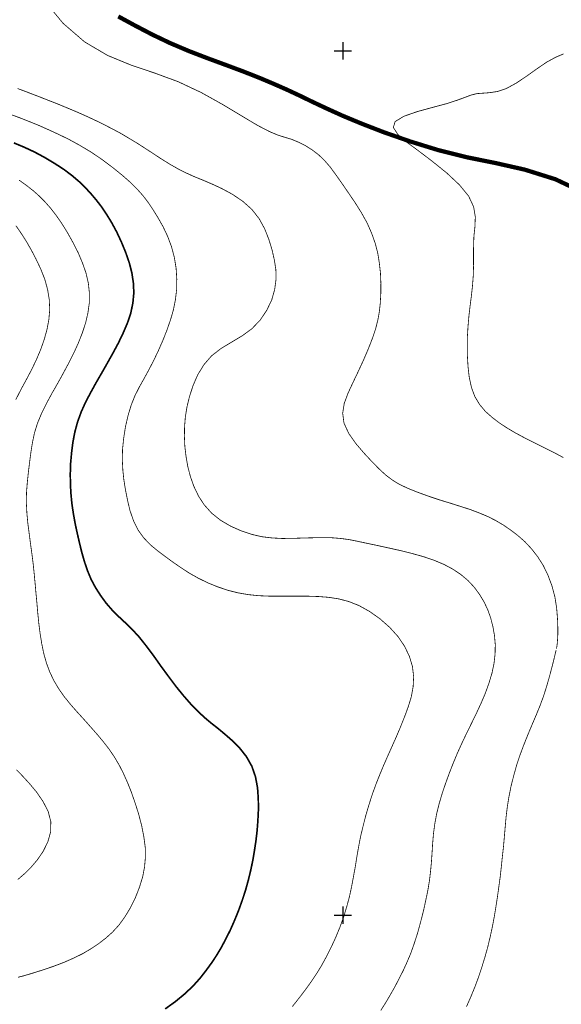
# Model space of a CAD drawing. Extents: x -217 to 1332, y -9 to 523.
# Drawn here: x 63 to 125, y 290 to 404 of the extents above; entities that cross this region are included whole.
import ezdxf

# ---------------------------------------------------------------- set-up
doc = ezdxf.new("R2010")
doc.units = 0
doc.header["$MEASUREMENT"] = 0
doc.layers.add('DM', color=7, linetype='Continuous')
doc.layers.add('TOADO', color=7, linetype='Continuous')

msp = doc.modelspace()

# ---------------------------------------------------------------- linework, layer by layer
at = {"color": 5, "const_width": 0.494}
msp.add_lwpolyline([(128.28, 383.42), (124.6, 385.16), (121.07, 386.27), (117.66, 387.04), (114.29, 387.72), (110.96, 388.56), (107.76, 389.55), (104.78, 390.59), (102.17, 391.6), (99.96, 392.52), (98.11, 393.36), (96.49, 394.12), (95.01, 394.84), (93.53, 395.53), (92.01, 396.2), (90.37, 396.89), (88.55, 397.61), (86.54, 398.36), (84.37, 399.16), (82.16, 400.01), (80, 400.93), (77.95, 401.91), (75.98, 402.94), (74.03, 404)], dxfattribs=at)
at = {"layer": 'DM', "color": 7}
for points, const_width in [([(65.7, 405.57), (67.64, 403.21), (70.13, 401.06), (72.79, 399.49), (75.51, 398.37), (78.24, 397.45), (80.96, 396.45), (83.62, 395.2), (86.11, 393.81), (88.34, 392.47), (90.17, 391.38), (91.54, 390.67), (92.55, 390.25), (93.36, 390), (94.09, 389.78), (94.86, 389.46), (95.67, 389.06), (96.47, 388.55), (97.23, 387.97), (97.91, 387.31), (98.55, 386.57), (99.18, 385.71), (99.86, 384.75), (100.6, 383.67), (101.39, 382.51), (102.14, 381.32), (102.81, 380.12), (103.33, 378.94), (103.74, 377.79), (104.04, 376.65), (104.23, 375.48), (104.36, 374.29), (104.41, 373.11), (104.4, 371.94), (104.34, 370.85), (104.23, 369.83), (104.05, 368.84), (103.79, 367.82), (103.42, 366.73), (102.94, 365.5), (102.38, 364.2), (101.76, 362.86), (101.15, 361.58), (100.59, 360.37), (100.17, 359.23), (99.99, 358.1), (100.14, 356.95), (100.69, 355.75), (101.53, 354.56), (102.49, 353.44), (103.42, 352.44), (104.23, 351.62), (104.96, 350.95), (105.69, 350.39), (106.52, 349.88), (107.53, 349.4), (108.68, 348.94), (109.92, 348.49), (111.17, 348.07), (112.42, 347.69), (113.62, 347.31), (114.77, 346.94), (115.82, 346.54), (116.8, 346.13), (117.7, 345.67), (118.57, 345.16), (119.4, 344.59), (120.23, 343.96), (121.05, 343.24), (121.82, 342.42), (122.54, 341.5), (123.19, 340.48), (123.74, 339.34), (124.19, 338.14), (124.53, 336.87), (124.74, 335.57), (124.84, 334.31), (124.88, 333.18), (124.87, 332.24), (124.82, 331.56), (124.77, 331.11), (124.72, 330.84)], 0.0899), ([(125.55, 399.67), (124.61, 399.27), (123.57, 398.7), (122.44, 397.93), (121.25, 397.08), (120.06, 396.28), (118.92, 395.66), (117.91, 395.32), (117, 395.18), (116.21, 395.12), (115.5, 395.07), (114.86, 394.91), (114.17, 394.65), (113.27, 394.32), (112.05, 393.92), (110.41, 393.48), (108.65, 393), (107.07, 392.45), (106.06, 391.84), (105.85, 391.16), (106.36, 390.36), (107.4, 389.45), (108.83, 388.4), (110.43, 387.18), (112.05, 385.87), (113.49, 384.52), (114.56, 383.21), (115.14, 381.97), (115.33, 380.81), (115.29, 379.69), (115.17, 378.57), (115.13, 377.43), (115.12, 376.28), (115.13, 375.11), (115.09, 373.94), (115, 372.77), (114.87, 371.6), (114.72, 370.45), (114.59, 369.3), (114.49, 368.17), (114.42, 367.02), (114.4, 365.85), (114.42, 364.67), (114.49, 363.46), (114.63, 362.25), (114.88, 361.1), (115.27, 360.03), (115.82, 359.11), (116.51, 358.29), (117.3, 357.59), (118.14, 356.95), (119.03, 356.37), (119.96, 355.82), (120.96, 355.28), (122.02, 354.74), (123.18, 354.17), (124.36, 353.58), (125.52, 352.96)], 0.0899), ([(62.38, 395.66), (63.53, 395.23), (64.68, 394.79), (65.85, 394.33), (67.03, 393.87), (68.19, 393.39), (69.33, 392.91), (70.43, 392.42), (71.5, 391.92), (72.51, 391.42), (73.48, 390.92), (74.39, 390.43), (75.26, 389.91), (76.16, 389.37), (77.08, 388.78), (78.06, 388.14), (79.08, 387.47), (80.09, 386.85), (81.06, 386.3), (81.97, 385.85), (82.86, 385.45), (83.8, 385.07), (84.83, 384.63), (86, 384.09), (87.24, 383.42), (88.43, 382.61), (89.48, 381.68), (90.32, 380.61), (90.96, 379.44), (91.44, 378.23), (91.81, 377.03), (92.08, 375.85), (92.26, 374.71), (92.28, 373.57), (92.12, 372.39), (91.78, 371.19), (91.2, 369.99), (90.44, 368.86), (89.48, 367.86), (88.35, 367.04), (87.13, 366.31), (85.92, 365.58), (84.83, 364.74), (83.94, 363.71), (83.22, 362.54), (82.68, 361.29), (82.27, 360.03), (81.98, 358.83), (81.79, 357.68), (81.7, 356.54), (81.68, 355.41), (81.73, 354.26), (81.87, 353.09), (82.07, 351.94), (82.37, 350.77), (82.78, 349.62), (83.31, 348.51), (83.98, 347.48), (84.83, 346.53), (85.86, 345.71), (87.02, 345.03), (88.25, 344.48), (89.48, 344.07), (90.66, 343.8), (91.82, 343.66), (92.97, 343.6), (94.13, 343.61), (95.33, 343.65), (96.53, 343.68), (97.7, 343.7), (98.78, 343.68), (99.77, 343.6), (100.72, 343.47), (101.68, 343.28), (102.76, 343.05), (103.99, 342.79), (105.32, 342.5), (106.71, 342.19), (108.07, 341.85), (109.38, 341.48), (110.58, 341.07), (111.7, 340.6), (112.72, 340.06), (113.66, 339.43), (114.48, 338.74), (115.21, 337.96), (115.82, 337.13), (116.35, 336.25), (116.78, 335.33), (117.12, 334.37), (117.37, 333.38), (117.55, 332.37), (117.64, 331.32), (117.62, 330.26), (117.5, 329.16), (117.26, 328.02), (116.91, 326.86), (116.49, 325.69), (115.99, 324.52), (115.45, 323.35), (114.88, 322.19), (114.32, 321.05), (113.77, 319.89), (113.24, 318.72), (112.76, 317.56), (112.31, 316.41), (111.89, 315.25), (111.5, 314.1), (111.16, 312.95), (110.87, 311.79), (110.65, 310.62), (110.49, 309.43), (110.39, 308.24), (110.32, 307.08), (110.24, 305.98), (110.14, 304.96), (110.02, 303.96), (109.85, 302.93), (109.62, 301.82), (109.35, 300.58), (109.02, 299.28), (108.66, 297.96), (108.26, 296.72), (107.86, 295.59), (107.43, 294.57), (107, 293.62), (106.52, 292.68), (106.04, 291.75), (105.51, 290.82), (104.97, 289.9), (104.4, 289)], 0.0899), ([(61.58, 392.66), (62.67, 392.26), (63.73, 391.84), (64.8, 391.41), (65.9, 390.92), (67.08, 390.38), (68.31, 389.78), (69.59, 389.08), (70.88, 388.31), (72.16, 387.44), (73.39, 386.52), (74.51, 385.61), (75.49, 384.75), (76.27, 383.96), (76.92, 383.23), (77.49, 382.48), (78.04, 381.66), (78.61, 380.74), (79.2, 379.7), (79.73, 378.58), (80.18, 377.39), (80.51, 376.15), (80.72, 374.88), (80.8, 373.63), (80.78, 372.39), (80.64, 371.21), (80.41, 370.05), (80.08, 368.92), (79.68, 367.76), (79.21, 366.57), (78.69, 365.38), (78.14, 364.22), (77.57, 363.12), (77.02, 362.11), (76.48, 361.15), (75.97, 360.14), (75.53, 359.05), (75.16, 357.82), (74.86, 356.51), (74.65, 355.16), (74.52, 353.86), (74.5, 352.65), (74.56, 351.5), (74.68, 350.37), (74.86, 349.23), (75.1, 348.03), (75.39, 346.81), (75.79, 345.66), (76.31, 344.59), (76.97, 343.68), (77.73, 342.88), (78.59, 342.17), (79.48, 341.5), (80.37, 340.85), (81.3, 340.21), (82.25, 339.59), (83.28, 339.01), (84.38, 338.47), (85.54, 338), (86.73, 337.6), (87.93, 337.3), (89.1, 337.1), (90.27, 336.98), (91.43, 336.93), (92.58, 336.92), (93.74, 336.93), (94.91, 336.93), (96.08, 336.92), (97.23, 336.88), (98.38, 336.79), (99.53, 336.61), (100.68, 336.31), (101.87, 335.84), (103.11, 335.15), (104.31, 334.3), (105.43, 333.31), (106.4, 332.24), (107.16, 331.11), (107.71, 329.95), (108.06, 328.79), (108.2, 327.61), (108.14, 326.45), (107.93, 325.29), (107.58, 324.14), (107.15, 322.98), (106.68, 321.8), (106.18, 320.62), (105.66, 319.46), (105.16, 318.34), (104.69, 317.26), (104.25, 316.2), (103.83, 315.14), (103.42, 314.01), (103.04, 312.82), (102.67, 311.58), (102.35, 310.32), (102.05, 309.07), (101.82, 307.87), (101.62, 306.71), (101.44, 305.58), (101.23, 304.44), (101.02, 303.3), (100.77, 302.15), (100.46, 301), (100.1, 299.81), (99.66, 298.6), (99.17, 297.41), (98.64, 296.27), (98.09, 295.18), (97.54, 294.18), (96.96, 293.23), (96.35, 292.32), (95.68, 291.39), (94.94, 290.42), (94.16, 289.43)], 0.0899), ([(61.95, 389.37), (63.13, 388.88), (64.35, 388.31), (65.54, 387.67), (66.69, 386.98), (67.74, 386.3), (68.67, 385.6), (69.49, 384.9), (70.21, 384.2), (70.88, 383.48), (71.51, 382.73), (72.12, 381.94), (72.7, 381.07), (73.28, 380.12), (73.86, 379.04), (74.4, 377.88), (74.89, 376.69), (75.31, 375.48), (75.61, 374.3), (75.78, 373.14), (75.83, 372), (75.72, 370.85), (75.48, 369.69), (75.1, 368.55), (74.6, 367.38), (74.04, 366.21), (73.41, 365.04), (72.76, 363.88), (72.1, 362.72), (71.44, 361.58), (70.83, 360.47), (70.25, 359.37), (69.75, 358.26), (69.33, 357.11), (69.01, 355.93), (68.78, 354.73), (68.63, 353.52), (68.52, 352.32), (68.48, 351.14), (68.49, 349.98), (68.55, 348.84), (68.66, 347.68), (68.83, 346.51), (69.04, 345.34), (69.29, 344.18), (69.55, 343.05), (69.82, 341.96), (70.12, 340.91), (70.47, 339.88), (70.88, 338.89), (71.39, 337.93), (71.98, 337.01), (72.62, 336.13), (73.32, 335.32), (74.05, 334.59), (74.81, 333.88), (75.6, 333.12), (76.41, 332.24), (77.24, 331.2), (78.11, 330.04), (78.97, 328.82), (79.86, 327.61), (80.73, 326.45), (81.61, 325.37), (82.46, 324.4), (83.28, 323.56), (84.06, 322.84), (84.81, 322.21), (85.58, 321.61), (86.38, 320.94), (87.24, 320.19), (88.09, 319.33), (88.86, 318.35), (89.48, 317.25), (89.9, 316.04), (90.14, 314.76), (90.23, 313.44), (90.24, 312.16), (90.18, 310.95), (90.09, 309.78), (89.96, 308.66), (89.79, 307.53), (89.6, 306.4), (89.36, 305.24), (89.08, 304.09), (88.75, 302.89), (88.36, 301.7), (87.93, 300.51), (87.46, 299.36), (86.98, 298.27), (86.47, 297.26), (85.96, 296.3), (85.42, 295.39), (84.83, 294.5), (84.19, 293.62), (83.49, 292.72), (82.68, 291.82), (81.73, 290.92), (80.64, 290.02), (79.46, 289.17)], 0.191), ([(62.55, 385.07), (63.41, 384.45), (64.19, 383.84), (64.9, 383.21), (65.56, 382.54), (66.19, 381.83), (66.81, 381.03), (67.45, 380.12), (68.11, 379.06), (68.76, 377.9), (69.38, 376.69), (69.89, 375.48), (70.3, 374.3), (70.57, 373.13), (70.69, 371.99), (70.68, 370.85), (70.52, 369.69), (70.25, 368.54), (69.87, 367.38), (69.41, 366.21), (68.88, 365.05), (68.3, 363.9), (67.68, 362.74), (67.04, 361.58), (66.38, 360.43), (65.75, 359.27), (65.17, 358.1), (64.69, 356.95), (64.33, 355.79), (64.09, 354.63), (63.91, 353.47), (63.76, 352.32), (63.62, 351.16), (63.5, 350), (63.41, 348.84), (63.4, 347.68), (63.46, 346.52), (63.57, 345.36), (63.72, 344.21), (63.87, 343.05), (64.03, 341.89), (64.18, 340.73), (64.3, 339.57), (64.41, 338.41), (64.51, 337.27), (64.62, 336.12), (64.72, 334.95), (64.84, 333.78), (64.99, 332.59), (65.18, 331.41), (65.42, 330.26), (65.73, 329.16), (66.12, 328.12), (66.58, 327.15), (67.14, 326.21), (67.78, 325.3), (68.51, 324.39), (69.29, 323.51), (70.1, 322.62), (70.88, 321.74), (71.62, 320.9), (72.32, 320.06), (72.97, 319.22), (73.57, 318.34), (74.11, 317.43), (74.6, 316.47), (75.07, 315.43), (75.53, 314.28), (75.97, 313.03), (76.39, 311.7), (76.74, 310.36), (76.99, 309.07), (77.15, 307.87), (77.17, 306.72), (77.07, 305.59), (76.85, 304.44), (76.48, 303.24), (76.01, 302.04), (75.43, 300.87), (74.79, 299.81), (74.11, 298.87), (73.37, 298.06), (72.59, 297.36), (71.76, 296.72), (70.88, 296.13), (69.95, 295.58), (68.92, 295.07), (67.78, 294.57), (66.55, 294.1), (65.28, 293.67), (64.11, 293.3), (63.13, 293.01), (62.44, 292.83)], 0.0899), ([(62.19, 379.79), (62.77, 378.95), (63.36, 378.03), (63.94, 377.03), (64.51, 375.94), (65.06, 374.78), (65.53, 373.59), (65.86, 372.39), (66.05, 371.21), (66.1, 370.05), (66, 368.91), (65.78, 367.76), (65.46, 366.61), (65.05, 365.45), (64.56, 364.29), (64, 363.12), (63.39, 361.97), (62.76, 360.81), (62.17, 359.65)], 0.0899), ([(124.68, 330.69), (124.5, 329.93), (124.24, 328.88), (123.92, 327.66), (123.57, 326.44), (123.2, 325.29), (122.82, 324.26), (122.42, 323.28), (122.02, 322.34), (121.63, 321.42), (121.24, 320.47), (120.86, 319.5), (120.47, 318.45), (120.1, 317.33), (119.77, 316.14), (119.46, 314.92), (119.22, 313.71), (119.03, 312.52), (118.89, 311.36), (118.79, 310.22), (118.69, 309.07), (118.59, 307.93), (118.46, 306.77), (118.34, 305.6), (118.21, 304.44), (118.05, 303.28), (117.89, 302.12), (117.71, 300.96), (117.52, 299.81), (117.3, 298.65), (117.05, 297.5), (116.77, 296.33), (116.45, 295.18), (116.09, 294.01), (115.7, 292.84), (115.27, 291.68), (114.8, 290.54), (114.31, 289.43)], 0.0899), ([(62.25, 316.85), (62.98, 316.09), (63.75, 315.25), (64.57, 314.27), (65.32, 313.18), (65.92, 312.02), (66.23, 310.82), (66.2, 309.63), (65.88, 308.49), (65.35, 307.41), (64.68, 306.43), (63.96, 305.58), (63.21, 304.83), (62.41, 304.14)], 0.0899)]:
    msp.add_lwpolyline(points, dxfattribs=dict(at, const_width=const_width))
at = {"layer": 'TOADO', "color": 7}
for p, q in [((100, 401.01), (100, 399.01)), ((99, 400.01), (101, 400.01)), ((100, 301.01), (100, 299.01)), ((99, 300.01), (101, 300.01))]:
    msp.add_line(p, q, dxfattribs=at)

doc.saveas('drawing.dxf')
